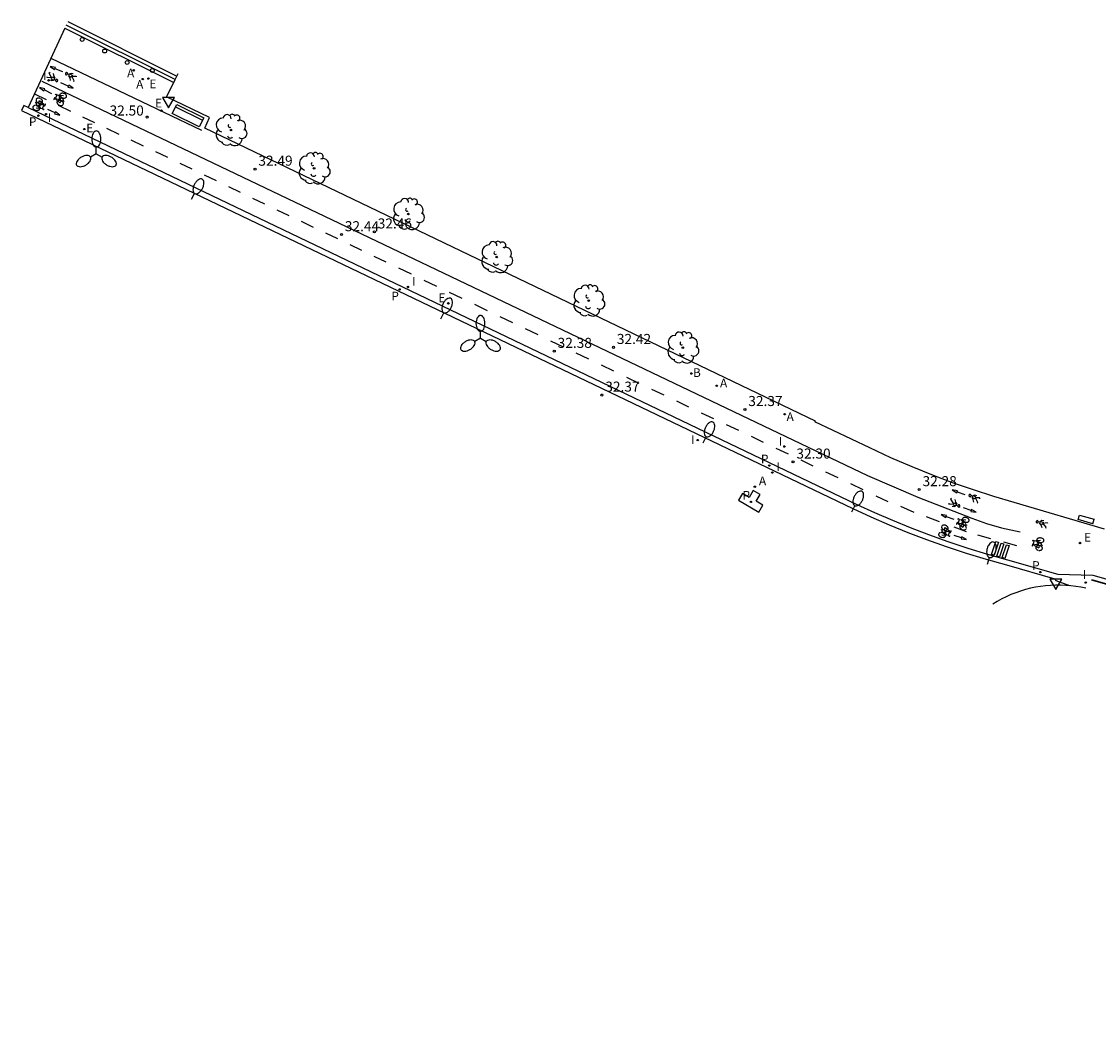
# Model space of a CAD drawing. Units: metres. Extents: x 585002 to 586020, y 4796668 to 4796911.
# Drawn here: x 585369 to 585449, y 4796691 to 4796766 of the extents above; entities that cross this region are included whole.
import ezdxf

# ---------------------------------------------------------------- set-up
doc = ezdxf.new("R2010")
doc.units = ezdxf.units.M
doc.header["$LTSCALE"] = 2
doc.header["$MEASUREMENT"] = 0
doc.layers.get('0').update_dxf_attribs({"linetype": 'CONTINUOUS'})
for name, color, linetype in [('020204', 9, 'CONTINUOUS'), ('020308', 9, 'CONTINUOUS'), ('060112', 1, 'CONTINUOUS'), ('060113', 4, 'CONTINUOUS'), ('060130', 9, 'CONTINUOUS'), ('090202', 1, 'CONTINUOUS'), ('090212', 9, 'CONTINUOUS'), ('100116', 71, 'CONTINUOUS'), ('100202', 3, 'CONTINUOUS'), ('200202', 4, 'CONTINUOUS'), ('200203', 4, 'CONTINUOUS'), ('200205', 4, 'CONTINUOUS'), ('200302', 4, 'CONTINUOUS'), ('200305', 4, 'CONTINUOUS'), ('210102', 4, 'CONTINUOUS'), ('210205', 4, 'CONTINUOUS'), ('210305', 4, 'CONTINUOUS'), ('220101', 1, 'CONTINUOUS'), ('220205', 1, 'CONTINUOUS'), ('220207', 9, 'CONTINUOUS'), ('220305', 1, 'CONTINUOUS'), ('220307', 9, 'CONTINUOUS'), ('250202', 9, 'CONTINUOUS'), ('250205', 9, 'CONTINUOUS'), ('260101', 9, 'CONTINUOUS'), ('260202', 9, 'CONTINUOUS'), ('260205', 9, 'CONTINUOUS'), ('270204', 9, 'CONTINUOUS'), ('270304', 9, 'CONTINUOUS')]:
    doc.layers.add(name, color=color, linetype=linetype)
doc.layers.add('060123', color=9, linetype='CONTINUOUS', lineweight=30)
doc.styles.add('ROMANS', font='ROMANS')
doc.styles.add('SARIAL1', font='ARIAL.TTF', dxfattribs={"height": 0.75})

# ---------------------------------------------------------------- blocks, each defined once
blk = doc.blocks.new('SETRA')
at = {"linetype": 'Continuous'}
blk.add_lwpolyline([(0.451, 0.26), (-0.45, 0.26), (-0.001, -0.52)], close=True, dxfattribs=at)
blk = doc.blocks.new('FAREDI')
blk.add_line((0, 0), (0.5, 0))
blk.add_lwpolyline([(0.5, 0, 0.159986), (0.538, -0.117, 0.106322), (0.675, -0.238, 0.071006), (0.858, -0.309, 0.057309), (1.099, -0.337, 0.057309), (1.339, -0.309, 0.071006), (1.522, -0.238, 0.106322), (1.659, -0.117, 0.159986), (1.697, 0, 0.159986), (1.659, 0.117, 0.106322), (1.522, 0.238, 0.071006), (1.339, 0.309, 0.057309), (1.099, 0.337, 0.057309), (0.858, 0.309, 0.071006), (0.675, 0.238, 0.106322), (0.538, 0.117, 0.159986)], format="xyb", close=True)
blk = doc.blocks.new('BICI')
at = {"color": 9, "linetype": 'Continuous', "flags": 128}
for points in [[(-0.25, 0.103), (-0.281, 0.109), (-0.309, 0.108), (-0.335, 0.101), (-0.367, 0.084), (-0.382, 0.072), (-0.396, 0.059), (-0.416, 0.034), (-0.427, 0.017), (-0.44, -0.009), (-0.451, -0.037), (-0.457, -0.058), (-0.462, -0.082), (-0.467, -0.121)], [(-0.165, 0.27), (-0.282, -0.123)], [(-0.113, -0.111), (-0.117, -0.082), (-0.126, -0.043), (-0.141, -0.003), (-0.153, 0.018), (-0.165, 0.038), (-0.187, 0.064), (-0.195, 0.071)], [(-0.123, 0.201), (-0.174, 0.353)], [(0.029, 0.05), (0.001, 0.05)], [(0.07, -0.04), (0.191, 0.198)], [(0.219, 0.073), (0.204, 0.059), (0.191, 0.044), (0.176, 0.022), (0.164, 0.001), (0.155, -0.022), (0.148, -0.04), (0.142, -0.062), (0.137, -0.088), (0.134, -0.107), (0.133, -0.139), (0.133, -0.164), (0.135, -0.188), (0.141, -0.22), (0.146, -0.242), (0.156, -0.269)], [(0.255, 0.097), (0.276, 0.105), (0.302, 0.109), (0.329, 0.108), (0.361, 0.099), (0.384, 0.087), (0.405, 0.071), (0.424, 0.052), (0.439, 0.032), (0.455, 0.004), (0.467, -0.022), (0.478, -0.057), (0.484, -0.088), (0.488, -0.128), (0.488, -0.165), (0.485, -0.193), (0.483, -0.21)], [(-0.467, -0.164), (-0.462, -0.205), (-0.457, -0.229), (-0.446, -0.264), (-0.433, -0.294), (-0.416, -0.322), (-0.401, -0.343), (-0.381, -0.362), (-0.368, -0.372), (-0.343, -0.386), (-0.309, -0.396)], [(-0.289, -0.144), (-0.066, -0.144)], [(-0.274, -0.397), (-0.244, -0.39), (-0.218, -0.377), (-0.197, -0.361), (-0.177, -0.341), (-0.161, -0.32), (-0.146, -0.294), (-0.134, -0.269), (-0.124, -0.24), (-0.118, -0.212), (-0.113, -0.184), (-0.112, -0.171)], [(-0.091, -0.171), (-0.088, -0.187), (-0.085, -0.2), (-0.08, -0.214), (-0.075, -0.226), (-0.068, -0.238), (-0.059, -0.25), (-0.049, -0.26), (-0.033, -0.271), (-0.017, -0.276), (-0.004, -0.277), (0.008, -0.275), (0.018, -0.271)], [(0.047, -0.04), (0.033, -0.026), (0.021, -0.018), (0.007, -0.013), (-0.012, -0.012), (-0.035, -0.02), (-0.05, -0.031), (-0.06, -0.042), (-0.073, -0.061), (-0.081, -0.081), (-0.086, -0.097), (-0.09, -0.114)], [(-0.051, -0.344), (-0.025, -0.344)], [(0.044, -0.251), (0.055, -0.236), (0.064, -0.218), (0.071, -0.202), (0.076, -0.181), (0.079, -0.161), (0.08, -0.138), (0.079, -0.12), (0.075, -0.097), (0.07, -0.081), (0.063, -0.065)], [(0.175, -0.309), (0.192, -0.334), (0.206, -0.35), (0.226, -0.368), (0.248, -0.382), (0.276, -0.393), (0.297, -0.397), (0.32, -0.398), (0.348, -0.392), (0.369, -0.384), (0.392, -0.37), (0.416, -0.349), (0.43, -0.332), (0.444, -0.313), (0.454, -0.295), (0.465, -0.27), (0.472, -0.252)]]:
    blk.add_lwpolyline(points, dxfattribs=at)
at = {"color": 9, "linetype": 'Continuous'}
for points in [[(-0.236, 0.385), (-0.243, 0.371), (-0.224, 0.366)], [(-0.22, 0.365), (-0.087, 0.365), (-0.091, 0.384), (-0.104, 0.391), (-0.226, 0.391), (-0.236, 0.385)], [(-0.128, 0.302), (0.171, 0.302)], [(-0.049, -0.018), (-0.123, 0.201)], [(0.015, -0.014), (0.029, 0.05)], [(0.029, 0.05), (0.063, 0.051)], [(0.171, 0.302), (0.165, 0.361), (0.177, 0.381), (0.182, 0.407), (0.167, 0.423), (0.149, 0.428), (0.122, 0.428)], [(0.171, 0.302), (0.311, -0.144)], [(-0.051, -0.344), (-0.076, -0.344)], [(-0.033, -0.274), (-0.051, -0.344)]]:
    blk.add_lwpolyline(points, dxfattribs=at)
blk = doc.blocks.new('COTAPU')
blk.add_circle((0, 0), 0.075)
blk = doc.blocks.new('FAROLM')
for q in [(0, 0.5), (0.433, -0.25), (-0.433, -0.25)]:
    blk.add_line((0, 0), q)
for points in [[(0, 0.5, 0.159986), (0.117, 0.538, 0.106322), (0.238, 0.675, 0.071006), (0.309, 0.858, 0.057309), (0.337, 1.099, 0.057309), (0.309, 1.339, 0.071006), (0.238, 1.522, 0.106322), (0.117, 1.659, 0.159986), (0, 1.697, 0.159986), (-0.117, 1.659, 0.106322), (-0.238, 1.522, 0.071006), (-0.309, 1.339, 0.057309), (-0.337, 1.099, 0.057309), (-0.309, 0.858, 0.071006), (-0.238, 0.675, 0.106322), (-0.117, 0.538, 0.159986)], [(-0.433, -0.25, 0.159986), (-0.525, -0.168, 0.106322), (-0.704, -0.131, 0.071006), (-0.898, -0.161, 0.057309), (-1.12, -0.258, 0.057309), (-1.315, -0.402, 0.071006), (-1.437, -0.555, 0.106322), (-1.495, -0.728, 0.159986), (-1.47, -0.849, 0.159986), (-1.378, -0.931, 0.106322), (-1.199, -0.967, 0.071006), (-1.005, -0.937, 0.057309), (-0.783, -0.841, 0.057309), (-0.588, -0.697, 0.071006), (-0.466, -0.544, 0.106322), (-0.408, -0.371, 0.159986)], [(0.433, -0.25, 0.159986), (0.408, -0.371, 0.106322), (0.466, -0.544, 0.071006), (0.588, -0.697, 0.057309), (0.783, -0.841, 0.057309), (1.005, -0.937, 0.071006), (1.199, -0.967, 0.106322), (1.378, -0.931, 0.159986), (1.47, -0.849, 0.159986), (1.495, -0.728, 0.106322), (1.437, -0.555, 0.071006), (1.315, -0.402, 0.057309), (1.12, -0.258, 0.057309), (0.898, -0.161, 0.071006), (0.704, -0.131, 0.106322), (0.525, -0.168, 0.159986)]]:
    blk.add_lwpolyline(points, format="xyb", close=True)
blk = doc.blocks.new('HUEPIV')
blk.add_circle((0, 0), 0.145)
blk = doc.blocks.new('ARBOL')
blk.add_circle((0, 0), 0.0587)
for centre, radius, start, end in [((-0.564, 0.381), 0.532, 92.28, 254.58), ((-0.28, 0.855), 0.3, 359.28777, 173.60777), ((0.097, 0.97), 0.21, 23.15651, 160.46651), ((0.438, 0.881), 0.24, 301.57804, 139.32804), ((-0.091, 0.321), 0.12, 119.14, 310.56), ((0.656, 0.288), 0.443, 319.85562, 114.76562), ((0.819, -0.249), 0.383, 235.52754, 62.02753), ((-0.556, -0.339), 0.555, 142.64, 266.54), ((-0.039, -0.384), 0.21, 189.64, 323.88), ((0.299, -0.624), 0.532, 224.67, 0.24), ((-0.301, -0.676), 0.45, 213.78, 295.32)]:
    blk.add_arc(centre, radius, start, end)
blk = doc.blocks.new('FUENTE')
blk.add_lwpolyline([(-0.295, 1.179), (-0.295, 0.589), (-0.884, 0.589), (-0.884, 0), (0.884, 0), (0.884, 0.589), (0.295, 0.589), (0.295, 1.179)], close=True)
blk = doc.blocks.new('BANCO')
blk.add_line((1.125, 0.1875), (-1.125, 0.1875))
blk.add_lwpolyline([(1.125, 0.75), (1.125, 0), (-1.125, 0), (-1.125, 0.75)], close=True)
blk = doc.blocks.new('PLUVI3')
blk.add_circle((0, 0), 0.055)
blk = doc.blocks.new('ABAS')
blk.add_circle((0, 0), 0.055)
blk = doc.blocks.new('REGELE')
blk.add_circle((0, 0), 0.055)
blk = doc.blocks.new('BOCAR')
blk.add_circle((0, 0), 0.055)
blk = doc.blocks.new('REGALU')
blk.add_circle((0, 0), 0.055)
blk = doc.blocks.new('REIND')
blk.add_circle((0, 0), 0.055)

msp = doc.modelspace()

# ---------------------------------------------------------------- linework, layer by layer
at = {"layer": '060112'}
for points in [[(585372.056, 4796765.989, 32.545), (585369.329, 4796760.05, 32.402)], [(585369.329, 4796760.05, 32.402), (585431.184, 4796730.462, 32.239), (585432.499, 4796729.853, 32.237), (585433.828, 4796729.274, 32.234), (585435.169, 4796728.725, 32.232), (585436.522, 4796728.206, 32.23), (585437.981, 4796727.685, 32.218), (585439.452, 4796727.198, 32.206), (585440.934, 4796726.747, 32.194), (585442.426, 4796726.331, 32.182), (585446.182, 4796725.256, 32.186), (585448.798, 4796725.173, 32.088), (585568.156, 4796691.178, 29.831), (585568.089, 4796690.85, 29.834)]]:
    msp.add_polyline3d(points, dxfattribs=at)
at = {"layer": '060113'}
msp.add_polyline3d([(585369.329, 4796760.05, 32.402), (585369.006, 4796760.2, 32.415), (585368.837, 4796759.834, 32.429), (585430.878, 4796730.143, 32.244), (585432.232, 4796729.522, 32.237), (585433.599, 4796728.931, 32.231), (585434.978, 4796728.37, 32.224), (585436.37, 4796727.84, 32.218), (585437.846, 4796727.315, 32.209), (585439.335, 4796726.825, 32.2), (585440.834, 4796726.37, 32.192), (585442.343, 4796725.949, 32.183), (585445.951, 4796724.906, 32.168), (585446.032, 4796724.784, 32.171), (585447.046, 4796724.411, 32.182)], dxfattribs=at)
at = {"layer": '060123'}
msp.add_polyline3d([(585567.303, 4796691.073, 29.764), (585448.687, 4796724.829, 31.999)], dxfattribs=at)
at = {"layer": '060130'}
msp.add_polyline3d([(585372.056, 4796765.989, 32.542), (585380.195, 4796761.925, 32.795)], dxfattribs=at)
at = {"layer": '100116'}
for points in [[(585380.195, 4796761.925, 32.712), (585380.308, 4796762.149, 32.746)], [(585380.308, 4796762.149, 32.746), (585380.437, 4796762.403, 32.784)], [(585380.437, 4796762.403, 32.784), (585380.536, 4796762.6, 32.814)], [(585449.668, 4796728.608, 32.277), (585442.922, 4796730.609, 32.335), (585441.398, 4796731.053, 32.351), (585439.886, 4796731.535, 32.367), (585438.385, 4796732.053, 32.383), (585436.898, 4796732.608, 32.399), (585435.299, 4796733.252, 32.409), (585433.717, 4796733.938, 32.42), (585432.154, 4796734.666, 32.43), (585428.048, 4796736.604, 32.475), (585428.082, 4796736.673, 32.473), (585382.514, 4796758.513, 32.618), (585382.867, 4796759.305, 32.58), (585379.661, 4796760.867, 32.553), (585380.195, 4796761.925, 32.712)], [(585448.264, 4796724.204, 32.274), (585447.893, 4796724.282, 32.282), (585447.519, 4796724.344, 32.29), (585447.143, 4796724.39, 32.299), (585446.766, 4796724.421, 32.307), (585446.387, 4796724.436, 32.315), (585446.008, 4796724.436, 32.323), (585445.63, 4796724.419, 32.331), (585445.252, 4796724.388, 32.34), (585444.877, 4796724.34, 32.348), (585444.503, 4796724.277, 32.356), (585444.13, 4796724.198, 32.361), (585443.761, 4796724.104, 32.367), (585443.396, 4796723.994, 32.372), (585443.036, 4796723.869, 32.378), (585442.682, 4796723.729, 32.383), (585442.333, 4796723.575, 32.389), (585441.992, 4796723.406, 32.394), (585441.657, 4796723.223, 32.4), (585441.331, 4796723.026, 32.405)]]:
    msp.add_polyline3d(points, dxfattribs=at)
at = {"layer": '210102'}
for points in [[(585380.308, 4796762.149, 32.798), (585372.18, 4796766.207, 32.545)], [(585372.291, 4796766.47, 32.568), (585380.437, 4796762.403, 32.821)]]:
    msp.add_polyline3d(points, dxfattribs=at)
at = {"layer": '220101'}
for points in [[(585447.702, 4796729.328, 32.297), (585447.803, 4796729.667, 32.377)], [(585448.786, 4796729.005, 32.31), (585447.702, 4796729.328, 32.297)], [(585447.803, 4796729.667, 32.377), (585448.887, 4796729.344, 32.39)], [(585448.786, 4796729.005, 32.31), (585448.887, 4796729.344, 32.39)]]:
    msp.add_polyline3d(points, dxfattribs=at)
at = {"layer": '260101'}
for points in [[(585382.303, 4796758.34, 32.51), (585371.06, 4796763.721, 32.502)], [(585371.304, 4796762.902, 32.518), (585371.363, 4796763.053, 32.517), (585370.968, 4796763.123, 32.517), (585371.304, 4796762.902, 32.518)], [(585371.334, 4796762.978, 32.518), (585371.887, 4796762.751, 32.514)], [(585370.355, 4796762.025, 32.468), (585431.967, 4796732.614, 32.288), (585435.734, 4796731, 32.272), (585439.754, 4796729.429, 32.24), (585440.853, 4796729.039, 32.23), (585441.973, 4796728.712, 32.219), (585443.356, 4796728.401, 32.211)], [(585371.072, 4796762.28, 32.484), (585370.746, 4796762.299, 32.498), (585370.746, 4796762.359, 32.498)], [(585371.072, 4796762.28, 32.484), (585370.91, 4796762.636, 32.49), (585370.965, 4796762.685, 32.485)], [(585370.964, 4796762.12, 32.493), (585371.11, 4796762.072, 32.486), (585371.199, 4796762.09, 32.482), (585371.216, 4796762.102, 32.481)], [(585371.072, 4796762.28, 32.484), (585371.046, 4796762.195, 32.484), (585371.216, 4796762.102, 32.48)], [(585371.072, 4796762.28, 32.484), (585371.134, 4796762.336, 32.48), (585371.319, 4796762.236, 32.475)], [(585371.209, 4796762.592, 32.479), (585371.239, 4796762.382, 32.478), (585371.319, 4796762.236, 32.475)], [(585371.216, 4796762.102, 32.481), (585371.273, 4796762.142, 32.477)], [(585371.273, 4796762.142, 32.477), (585371.319, 4796762.236, 32.475)], [(585371.273, 4796762.142, 32.477), (585371.384, 4796762.089, 32.473)], [(585371.384, 4796762.089, 32.473), (585371.393, 4796762.019, 32.474), (585371.451, 4796761.979, 32.476), (585371.529, 4796762.029, 32.467), (585371.543, 4796762.092, 32.467), (585371.507, 4796762.148, 32.467), (585371.458, 4796762.163, 32.469), (585371.413, 4796762.142, 32.471), (585371.384, 4796762.089, 32.473)], [(585372.27, 4796762.568, 32.511), (585372.256, 4796762.637, 32.513), (585372.196, 4796762.673, 32.515), (585372.121, 4796762.618, 32.506), (585372.111, 4796762.555, 32.506), (585372.15, 4796762.501, 32.506), (585372.2, 4796762.49, 32.508), (585372.244, 4796762.513, 32.509), (585372.27, 4796762.568, 32.511)], [(585372.383, 4796762.521, 32.515), (585372.27, 4796762.568, 32.511)], [(585372.383, 4796762.521, 32.515), (585372.345, 4796762.425, 32.514)], [(585372.345, 4796762.425, 32.514), (585372.535, 4796762.337, 32.519), (585372.592, 4796762.396, 32.523)], [(585372.345, 4796762.425, 32.514), (585372.433, 4796762.285, 32.516), (585372.476, 4796762.077, 32.518)], [(585372.438, 4796762.565, 32.519), (585372.383, 4796762.521, 32.515)], [(585372.691, 4796762.563, 32.531), (585372.542, 4796762.602, 32.525), (585372.454, 4796762.578, 32.52), (585372.438, 4796762.565, 32.519)], [(585372.438, 4796762.565, 32.518), (585372.614, 4796762.483, 32.523), (585372.592, 4796762.396, 32.523)], [(585372.592, 4796762.396, 32.523), (585372.92, 4796762.398, 32.537), (585372.923, 4796762.338, 32.537)], [(585372.725, 4796761.999, 32.523), (585372.777, 4796762.051, 32.528), (585372.592, 4796762.396, 32.523)], [(585370.504, 4796761.297, 32.479), (585370.575, 4796761.443, 32.478), (585370.186, 4796761.542, 32.478), (585370.504, 4796761.297, 32.479)], [(585370.539, 4796761.37, 32.479), (585371.074, 4796761.102, 32.475)], [(585372.326, 4796761.661, 32.504), (585371.782, 4796761.909, 32.5)], [(585372.359, 4796761.736, 32.504), (585372.294, 4796761.587, 32.503), (585372.686, 4796761.502, 32.503), (585372.359, 4796761.736, 32.504)], [(585370.695, 4796760.63, 32.453), (585369.838, 4796761.043, 32.437)], [(585371.343, 4796759.652, 32.427), (585370.8, 4796759.903, 32.423)], [(585371.376, 4796759.726, 32.427), (585371.309, 4796759.578, 32.426), (585371.701, 4796759.49, 32.426), (585371.376, 4796759.726, 32.427)], [(585372.507, 4796759.77, 32.458), (585371.59, 4796760.207, 32.46)], [(585374.319, 4796758.909, 32.463), (585373.402, 4796759.346, 32.465)], [(585376.132, 4796758.048, 32.468), (585375.215, 4796758.485, 32.47)], [(585377.944, 4796757.188, 32.473), (585377.027, 4796757.625, 32.475)], [(585379.755, 4796756.321, 32.468), (585378.864, 4796756.748, 32.471)], [(585381.566, 4796755.455, 32.464), (585380.675, 4796755.881, 32.466)], [(585383.377, 4796754.588, 32.459), (585382.486, 4796755.014, 32.462)], [(585385.188, 4796753.721, 32.455), (585384.298, 4796754.148, 32.457)], [(585387, 4796752.855, 32.451), (585386.109, 4796753.281, 32.453)], [(585388.811, 4796751.988, 32.446), (585387.92, 4796752.414, 32.448)], [(585390.622, 4796751.121, 32.441), (585389.731, 4796751.547, 32.444)], [(585392.433, 4796750.254, 32.437), (585391.542, 4796750.681, 32.439)], [(585394.244, 4796749.388, 32.432), (585393.353, 4796749.814, 32.435)], [(585396.055, 4796748.521, 32.428), (585395.164, 4796748.947, 32.43)], [(585397.944, 4796747.617, 32.423), (585397.002, 4796748.068, 32.426)], [(585399.832, 4796746.713, 32.418), (585398.891, 4796747.164, 32.421)], [(585401.721, 4796745.809, 32.414), (585400.779, 4796746.26, 32.416)], [(585403.609, 4796744.905, 32.409), (585402.668, 4796745.356, 32.411)], [(585405.498, 4796744.002, 32.404), (585404.557, 4796744.452, 32.406)], [(585407.387, 4796743.098, 32.399), (585406.445, 4796743.548, 32.402)], [(585409.275, 4796742.194, 32.394), (585408.334, 4796742.644, 32.397)], [(585411.164, 4796741.29, 32.39), (585410.222, 4796741.74, 32.392)], [(585413.052, 4796740.386, 32.385), (585412.111, 4796740.836, 32.387)], [(585414.941, 4796739.482, 32.38), (585414, 4796739.933, 32.382)], [(585416.796, 4796738.601, 32.368), (585415.883, 4796739.035, 32.374)], [(585418.651, 4796737.72, 32.356), (585417.738, 4796738.154, 32.362)], [(585420.507, 4796736.84, 32.344), (585419.594, 4796737.273, 32.35)], [(585422.362, 4796735.959, 32.332), (585421.449, 4796736.392, 32.338)], [(585424.217, 4796735.078, 32.319), (585423.304, 4796735.512, 32.325)], [(585426.072, 4796734.197, 32.307), (585425.159, 4796734.631, 32.313)], [(585427.928, 4796733.317, 32.295), (585427.015, 4796733.75, 32.301)], [(585429.783, 4796732.436, 32.283), (585428.87, 4796732.869, 32.289)], [(585431.638, 4796731.555, 32.271), (585430.725, 4796731.988, 32.277)], [(585438.647, 4796731.327, 32.273), (585438.7, 4796731.481, 32.272), (585438.302, 4796731.532, 32.272), (585438.647, 4796731.327, 32.273)], [(585433.513, 4796730.651, 32.269), (585432.629, 4796731.072, 32.269)], [(585438.23, 4796730.894, 32.263), (585438.18, 4796730.84, 32.268), (585438.381, 4796730.504, 32.262)], [(585438.482, 4796730.829, 32.257), (585438.535, 4796730.623, 32.256), (585438.629, 4796730.487, 32.253)], [(585438.673, 4796731.404, 32.273), (585439.237, 4796731.204, 32.269)], [(585439.703, 4796731.109, 32.252), (585439.689, 4796731.178, 32.254), (585439.63, 4796731.214, 32.256), (585439.555, 4796731.159, 32.247), (585439.545, 4796731.096, 32.247), (585439.584, 4796731.042, 32.247), (585439.634, 4796731.031, 32.249), (585439.677, 4796731.054, 32.25), (585439.703, 4796731.109, 32.252)], [(585439.817, 4796731.062, 32.256), (585439.703, 4796731.109, 32.252)], [(585439.817, 4796731.062, 32.256), (585439.779, 4796730.966, 32.255)], [(585440.026, 4796730.937, 32.264), (585439.968, 4796730.878, 32.26), (585439.779, 4796730.966, 32.255)], [(585439.909, 4796730.618, 32.259), (585439.866, 4796730.826, 32.257), (585439.779, 4796730.966, 32.255)], [(585439.871, 4796731.106, 32.26), (585439.817, 4796731.062, 32.256)], [(585440.124, 4796731.104, 32.272), (585439.975, 4796731.143, 32.266), (585439.888, 4796731.119, 32.261), (585439.871, 4796731.106, 32.26)], [(585440.026, 4796730.937, 32.264), (585440.047, 4796731.024, 32.264), (585439.871, 4796731.106, 32.259)], [(585440.357, 4796730.879, 32.278), (585440.353, 4796730.939, 32.278), (585440.026, 4796730.937, 32.264)], [(585440.158, 4796730.54, 32.264), (585440.21, 4796730.592, 32.269), (585440.026, 4796730.937, 32.264)], [(585435.464, 4796729.865, 32.265), (585434.457, 4796730.305, 32.267)], [(585438.048, 4796730.546, 32.276), (585438.054, 4796730.487, 32.276), (585438.381, 4796730.504, 32.262)], [(585438.291, 4796730.333, 32.271), (585438.441, 4796730.301, 32.264), (585438.528, 4796730.329, 32.26), (585438.544, 4796730.343, 32.259)], [(585438.381, 4796730.504, 32.262), (585438.364, 4796730.416, 32.262), (585438.544, 4796730.343, 32.258)], [(585438.381, 4796730.504, 32.262), (585438.436, 4796730.566, 32.258), (585438.629, 4796730.487, 32.253)], [(585438.544, 4796730.343, 32.259), (585438.596, 4796730.389, 32.255)], [(585438.596, 4796730.389, 32.255), (585438.629, 4796730.487, 32.253)], [(585438.596, 4796730.389, 32.255), (585438.712, 4796730.348, 32.251)], [(585438.712, 4796730.348, 32.251), (585438.729, 4796730.28, 32.252), (585438.79, 4796730.246, 32.254), (585438.863, 4796730.305, 32.245), (585438.869, 4796730.368, 32.245), (585438.828, 4796730.42, 32.245), (585438.777, 4796730.429, 32.247), (585438.735, 4796730.404, 32.249), (585438.712, 4796730.348, 32.251)], [(585439.706, 4796729.994, 32.256), (585439.142, 4796730.192, 32.252)], [(585439.732, 4796730.071, 32.256), (585439.68, 4796729.917, 32.255), (585440.078, 4796729.867, 32.255), (585439.732, 4796730.071, 32.256)], [(585437.337, 4796729.157, 32.245), (585436.378, 4796729.524, 32.253)], [(585437.819, 4796729.49, 32.249), (585437.874, 4796729.642, 32.248), (585437.477, 4796729.701, 32.248), (585437.819, 4796729.49, 32.249)], [(585437.846, 4796729.566, 32.249), (585438.406, 4796729.356, 32.245)], [(585444.721, 4796729.164, 32.213), (585444.695, 4796729.23, 32.214), (585444.629, 4796729.254, 32.216), (585444.566, 4796729.187, 32.207), (585444.567, 4796729.123, 32.207), (585444.615, 4796729.077, 32.207), (585444.667, 4796729.074, 32.209), (585444.706, 4796729.105, 32.211), (585444.721, 4796729.164, 32.213)], [(585444.841, 4796729.139, 32.217), (585444.721, 4796729.164, 32.213)], [(585444.841, 4796729.139, 32.217), (585444.821, 4796729.037, 32.215)], [(585444.887, 4796729.192, 32.221), (585444.841, 4796729.139, 32.217)], [(585445.136, 4796729.236, 32.233), (585444.982, 4796729.247, 32.226), (585444.9, 4796729.208, 32.222), (585444.887, 4796729.192, 32.221)], [(585444.887, 4796729.192, 32.22), (585445.074, 4796729.144, 32.224), (585445.07, 4796729.054, 32.224)], [(585445.07, 4796729.054, 32.224), (585445.391, 4796729.115, 32.238), (585445.405, 4796729.057, 32.238)], [(585439.371, 4796728.419, 32.231), (585438.448, 4796728.766, 32.238)], [(585444.821, 4796729.037, 32.215), (585445.024, 4796728.985, 32.22), (585445.07, 4796729.054, 32.224)], [(585445.013, 4796728.719, 32.219), (585444.933, 4796728.915, 32.218), (585444.821, 4796729.037, 32.215)], [(585445.272, 4796728.688, 32.225), (585445.314, 4796728.748, 32.23), (585445.07, 4796729.054, 32.224)], [(585438.999, 4796727.961, 32.231), (585438.429, 4796728.143, 32.227)], [(585439.022, 4796728.038, 32.231), (585438.975, 4796727.883, 32.23), (585439.374, 4796727.844, 32.23), (585439.022, 4796728.038, 32.231)], [(585441.171, 4796727.892, 32.214), (585440.203, 4796728.174, 32.222)], [(585443.111, 4796727.365, 32.201), (585442.143, 4796727.647, 32.209)]]:
    msp.add_polyline3d(points, dxfattribs=at)
for points in [[(585441.548, 4796727.696, 32.216), (585441.744, 4796727.636, 32.212), (585441.434, 4796726.67, 32.195), (585441.238, 4796726.73, 32.199)], [(585441.944, 4796727.574, 32.211), (585442.14, 4796727.514, 32.208), (585441.829, 4796726.548, 32.191), (585441.634, 4796726.608, 32.194)], [(585442.339, 4796727.452, 32.207), (585442.535, 4796727.392, 32.203), (585442.225, 4796726.426, 32.186), (585442.029, 4796726.486, 32.19)]]:
    msp.add_polyline3d(points, close=True, dxfattribs=at)

# ---------------------------------------------------------------- block references
at = {"layer": '020204'}
for p in [(585378.218, 4796759.35, 32.499), (585386.262, 4796755.468, 32.492), (585395.17, 4796750.787, 32.458), (585392.717, 4796750.581, 32.437), (585408.599, 4796741.882, 32.381), (585413.017, 4796742.172, 32.419), (585412.153, 4796738.616, 32.371), (585422.828, 4796737.543, 32.368), (585426.415, 4796733.625, 32.298), (585435.831, 4796731.567, 32.284)]:
    msp.add_blockref('COTAPU', p, dxfattribs=at)
at = {"layer": '090202', "rotation": 153.7812917318406}
msp.add_blockref('BANCO', (585381.424, 4796759.778, 32.516), dxfattribs=at)
at = {"layer": '090212'}
for p, rotation in [((585371.703, 4796760.721, 32.474), 67.19545957684012), ((585370.177, 4796760.243, 32.424), 246.4676515155705), ((585439.07, 4796729.072, 32.238), 69.62987831733335), ((585437.775, 4796728.403, 32.231), 248.8825169805239), ((585444.687, 4796727.519, 32.209), 79.40408335622477)]:
    msp.add_blockref('BICI', p, dxfattribs=dict(at, rotation=rotation))
at = {"layer": '100202'}
for p in [(585384.462, 4796758.375, 32.632), (585390.673, 4796755.524, 32.61), (585397.707, 4796752.115, 32.612), (585404.298, 4796748.902, 32.627), (585411.171, 4796745.655, 32.579), (585418.191, 4796742.153, 32.622)]:
    msp.add_blockref('ARBOL', p, dxfattribs=at)
at = {"layer": '200202'}
msp.add_blockref('BOCAR', (585418.834, 4796740.22, 32.431), dxfattribs=at)
at = {"layer": '200203', "rotation": 329.8823362153907}
msp.add_blockref('FUENTE', (585423.108, 4796730.326, 32.323), dxfattribs=at)
at = {"layer": '200205'}
for p in [(585377.209, 4796762.837, 32.654), (585377.885, 4796762.18, 32.635), (585420.721, 4796739.307, 32.396), (585425.79, 4796737.184, 32.375), (585423.564, 4796731.774, 32.322)]:
    msp.add_blockref('ABAS', p, dxfattribs=at)
at = {"layer": '210205'}
for p in [(585370.097, 4796759.452, 32.379), (585397.049, 4796746.489, 32.336), (585424.644, 4796733.355, 32.273), (585423.271, 4796730.645, 32.326), (585444.881, 4796725.409, 32.169)]:
    msp.add_blockref('PLUVI3', p, dxfattribs=at)
at = {"layer": '220205'}
for p in [(585379.28, 4796759.824, 32.503), (585447.83, 4796727.576, 32.171)]:
    msp.add_blockref('REGELE', p, dxfattribs=at)
at = {"layer": '220207'}
for p in [(585378.308, 4796762.217, 32.666), (585373.522, 4796758.448, 32.454), (585400.691, 4796745.452, 32.39)]:
    msp.add_blockref('REGALU', p, dxfattribs=at)
at = {"layer": '250202'}
for p, rotation in [((585381.52, 4796753.213, 32.463), 61.6696892196289), ((585400.124, 4796744.303, 32.398), 64.19648562242595), ((585419.72, 4796735.052, 32.359), 65.27914555403015), ((585430.8, 4796729.912, 32.243), 63.78627072839614), ((585440.937, 4796726.012, 32.199), 74.73210049157728)]:
    msp.add_blockref('FAREDI', p, dxfattribs=dict(at, rotation=rotation))
at = {"layer": '250205'}
for p in [(585374.418, 4796756.611, 32.488), (585403.089, 4796742.856, 32.39)]:
    msp.add_blockref('FAROLM', p, dxfattribs=at)
at = {"layer": '260202'}
for p in [(585373.365, 4796765.136, 32.598), (585375.042, 4796764.277, 32.646), (585376.718, 4796763.419, 32.694), (585378.6, 4796762.82, 32.695)]:
    msp.add_blockref('HUEPIV', p, dxfattribs=at)
at = {"layer": '260205'}
for p in [(585379.798, 4796760.549, 32.525), (585446.026, 4796724.633, 32.204)]:
    msp.add_blockref('SETRA', p, dxfattribs=at)
at = {"layer": '270204'}
for p in [(585370.856, 4796762.086, 32.481), (585370.67, 4796759.569, 32.405), (585397.674, 4796746.673, 32.399), (585419.302, 4796735.251, 32.334), (585425.773, 4796734.776, 32.32), (585424.873, 4796732.833, 32.287), (585448.264, 4796724.628, 32.142)]:
    msp.add_blockref('REIND', p, dxfattribs=at)

# ---------------------------------------------------------------- texts
at = {"layer": '020308', "style": 'SARIAL1'}
for s, p in [('32.50', (585375.407, 4796759.46, 32.499)), ('32.49', (585386.512, 4796755.718, 32.492)), ('32.44', (585392.967, 4796750.831, 32.437)), ('32.46', (585395.42, 4796751.037, 32.458)), ('32.38', (585408.849, 4796742.132, 32.381)), ('32.42', (585413.267, 4796742.422, 32.419)), ('32.37', (585412.403, 4796738.866, 32.371)), ('32.37', (585423.078, 4796737.793, 32.368)), ('32.30', (585426.665, 4796733.875, 32.298)), ('32.28', (585436.081, 4796731.817, 32.284))]:
    msp.add_text(s, height=0.75, dxfattribs=at).set_placement(p)
at = {"layer": '200302', "style": 'ROMANS'}
msp.add_text('B', height=0.65, dxfattribs=at).set_placement((585418.949, 4796739.964, 32.431))
at = {"layer": '200305', "style": 'ROMANS'}
for p in [(585376.713, 4796762.306, 32.654), (585377.389, 4796761.455, 32.635), (585420.966, 4796739.185, 32.396), (585425.932, 4796736.67, 32.375), (585423.871, 4796731.886, 32.322)]:
    msp.add_text('A', height=0.65, dxfattribs=at).set_placement(p)
at = {"layer": '210305', "style": 'ROMANS'}
for p in [(585369.385, 4796758.675, 32.379), (585396.439, 4796745.667, 32.336), (585424.02, 4796733.52, 32.273), (585422.647, 4796730.81, 32.326), (585444.257, 4796725.574, 32.169)]:
    msp.add_text('P', height=0.65, dxfattribs=at).set_placement(p)
at = {"layer": '220305', "style": 'ROMANS'}
for p in [(585378.804, 4796760.061, 32.503), (585448.136, 4796727.682, 32.171)]:
    msp.add_text('E', height=0.65, dxfattribs=at).set_placement(p)
at = {"layer": '220307', "style": 'ROMANS'}
for p in [(585378.378, 4796761.496, 32.666), (585373.668, 4796758.209, 32.454), (585399.948, 4796745.54, 32.39)]:
    msp.add_text('E', height=0.65, dxfattribs=at).set_placement(p)
at = {"layer": '270304', "style": 'ROMANS'}
for p in [(585370.442, 4796762.123, 32.481), (585370.798, 4796758.968, 32.405), (585397.98, 4796746.779, 32.399), (585418.802, 4796734.954, 32.334), (585425.343, 4796734.847, 32.32), (585425.179, 4796732.939, 32.287), (585448.038, 4796724.904, 32.142)]:
    msp.add_text('I', height=0.65, dxfattribs=at).set_placement(p)

doc.saveas('drawing.dxf')
